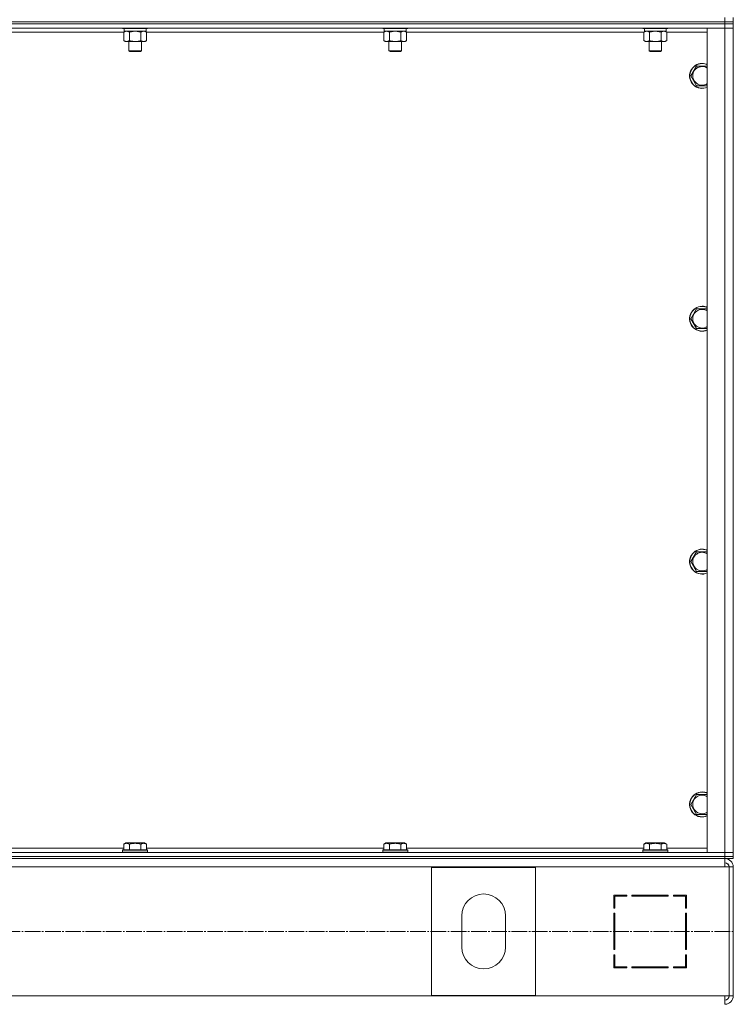
# Model space of a CAD drawing. Units: millimetres. Extents: x 0 to 21703, y -7 to 14850.
# Drawn here: x 18490 to 19176, y 9399 to 10345 of the extents above; entities that cross this region are included whole.
import ezdxf

# ---------------------------------------------------------------- set-up
doc = ezdxf.new("R2010")
doc.units = ezdxf.units.MM
doc.linetypes.add('K5LT_AXLED', pattern=[19.5, 15, -1.5, 1.5, -1.5])
doc.linetypes.add('K5LT_THIN', pattern=[0])
for name, color, linetype, true_color in [('OSI', 2, 'Continuous', 0xffff00), ('R', 1, 'Continuous', 0xff0000), ('WELDING', 7, 'Continuous', 0xffffff)]:
    doc.layers.add(name, color=color, linetype=linetype, true_color=true_color)

msp = doc.modelspace()

# ---------------------------------------------------------------- linework, layer by layer
at = {"layer": 'OSI', "color": 30, "linetype": 'K5LT_AXLED', "lineweight": 18, "true_color": 0xff8000}
msp.add_line((14906.85, 9468.59), (19175.92, 9468.59), dxfattribs=at)
at = {"layer": 'R', "color": 7, "linetype": 'K5LT_THIN', "lineweight": 18}
for p, q in [((17783.92, 10342.59), (19167.92, 10342.59)), ((17783.92, 10342.59), (19167.92, 10342.59)), ((19167.92, 10340.59), (17783.92, 10340.59)), ((17783.92, 10340.59), (19167.92, 10340.59)), ((19167.92, 10342.59), (19167.92, 10346.59)), ((19175.92, 10342.59), (19167.92, 10342.59)), ((19167.92, 10342.59), (19175.92, 10342.59)), ((19167.92, 10340.59), (19167.92, 10342.59)), ((19167.92, 10340.59), (19167.92, 10336.59)), ((19167.92, 10340.59), (19175.92, 10340.59)), ((19175.92, 10340.59), (19167.92, 10340.59)), ((19175.92, 10342.59), (19175.92, 10346.59)), ((19175.92, 10340.59), (19175.92, 10342.59)), ((19175.92, 10340.59), (19175.92, 10342.59)), ((19175.92, 10340.59), (19175.92, 10336.59)), ((19175.92, 10340.59), (19175.92, 10336.59)), ((19167.92, 10336.59), (17783.92, 10336.59)), ((18589.95, 10332.59), (18361.89, 10332.59)), ((18588.92, 10336.59), (18588.92, 10336.39)), ((18588.92, 10336.39), (18589.09, 10336.09)), ((18611.31, 10336.39), (18588.92, 10336.39)), ((18611.16, 10336.09), (18589.09, 10336.09)), ((18589.95, 10332.74), (18591.42, 10333.59)), ((18589.95, 10332.74), (18589.95, 10324.44)), ((18590.42, 10336.09), (18590.42, 10333.59)), ((18611.42, 10333.59), (18590.42, 10333.59)), ((18595.44, 10332.74), (18595.44, 10324.44)), ((18606.41, 10332.74), (18606.41, 10324.44)), ((18611.89, 10332.74), (18610.42, 10333.59)), ((18612.75, 10336.09), (18611.16, 10336.09)), ((18612.92, 10336.39), (18611.31, 10336.39)), ((18611.42, 10336.09), (18611.42, 10333.59)), ((18611.89, 10332.74), (18611.89, 10324.44)), ((18839.95, 10332.59), (18611.89, 10332.59)), ((18612.92, 10336.39), (18612.75, 10336.09)), ((18612.92, 10336.59), (18612.92, 10336.39)), ((18838.92, 10336.59), (18838.92, 10336.39)), ((18838.92, 10336.39), (18839.09, 10336.09)), ((18861.31, 10336.39), (18838.92, 10336.39)), ((18861.16, 10336.09), (18839.09, 10336.09)), ((18839.95, 10332.74), (18841.42, 10333.59)), ((18839.95, 10332.74), (18839.95, 10324.44)), ((18840.42, 10336.09), (18840.42, 10333.59)), ((18861.42, 10333.59), (18840.42, 10333.59)), ((18845.44, 10332.74), (18845.44, 10324.44)), ((18856.41, 10332.74), (18856.41, 10324.44)), ((18861.89, 10332.74), (18860.42, 10333.59)), ((18862.75, 10336.09), (18861.16, 10336.09)), ((18862.92, 10336.39), (18861.31, 10336.39)), ((18861.42, 10336.09), (18861.42, 10333.59)), ((18861.89, 10332.74), (18861.89, 10324.44)), ((19089.95, 10332.59), (18861.89, 10332.59)), ((18862.92, 10336.39), (18862.75, 10336.09)), ((18862.92, 10336.59), (18862.92, 10336.39)), ((19088.92, 10336.59), (19088.92, 10336.39)), ((19088.92, 10336.39), (19089.09, 10336.09)), ((19111.31, 10336.39), (19088.92, 10336.39)), ((19111.16, 10336.09), (19089.09, 10336.09)), ((19089.95, 10332.74), (19091.42, 10333.59)), ((19089.95, 10332.74), (19089.95, 10324.44)), ((19090.42, 10336.09), (19090.42, 10333.59)), ((19111.42, 10333.59), (19090.42, 10333.59)), ((19095.44, 10332.74), (19095.44, 10324.44)), ((19106.41, 10332.74), (19106.41, 10324.44)), ((19111.89, 10332.74), (19110.42, 10333.59)), ((19112.75, 10336.09), (19111.16, 10336.09)), ((19112.92, 10336.39), (19111.31, 10336.39)), ((19111.42, 10336.09), (19111.42, 10333.59)), ((19111.89, 10332.74), (19111.89, 10324.44)), ((19150.92, 10332.59), (19111.89, 10332.59)), ((19112.92, 10336.39), (19112.75, 10336.09)), ((19112.92, 10336.59), (19112.92, 10336.39)), ((19150.92, 9544.59), (19150.92, 10336.59)), ((19150.92, 10336.59), (19167.92, 10336.59)), ((19167.92, 9544.59), (19167.92, 10336.59)), ((19167.92, 10336.59), (19175.92, 10336.59)), ((19175.92, 10336.59), (19167.92, 10336.59)), ((19175.92, 10336.59), (19175.92, 9544.59)), ((19175.92, 10336.59), (19175.92, 9544.59)), ((18589.95, 10324.44), (18591.42, 10323.59)), ((18609.15, 10323.59), (18591.42, 10323.59)), ((18594.92, 10323.59), (18594.92, 10314.67)), ((18606.92, 10323.59), (18606.92, 10314.67)), ((18610.42, 10323.59), (18609.15, 10323.59)), ((18611.89, 10324.44), (18610.42, 10323.59)), ((18839.95, 10324.44), (18841.42, 10323.59)), ((18859.15, 10323.59), (18841.42, 10323.59)), ((18844.92, 10323.59), (18844.92, 10314.67)), ((18856.92, 10323.59), (18856.92, 10314.67)), ((18860.42, 10323.59), (18859.15, 10323.59)), ((18861.89, 10324.44), (18860.42, 10323.59)), ((19089.95, 10324.44), (19091.42, 10323.59)), ((19109.15, 10323.59), (19091.42, 10323.59)), ((19094.92, 10323.59), (19094.92, 10314.67)), ((19106.92, 10323.59), (19106.92, 10314.67)), ((19110.42, 10323.59), (19109.15, 10323.59)), ((19111.89, 10324.44), (19110.42, 10323.59)), ((18594.92, 10314.67), (18595.92, 10314.09)), ((18606.12, 10314.67), (18594.92, 10314.67)), ((18605.25, 10314.09), (18595.92, 10314.09)), ((18605.92, 10314.09), (18605.25, 10314.09)), ((18606.92, 10314.67), (18605.92, 10314.09)), ((18606.92, 10314.67), (18606.12, 10314.67)), ((18844.92, 10314.67), (18845.92, 10314.09)), ((18856.12, 10314.67), (18844.92, 10314.67)), ((18855.25, 10314.09), (18845.92, 10314.09)), ((18855.92, 10314.09), (18855.25, 10314.09)), ((18856.92, 10314.67), (18855.92, 10314.09)), ((18856.92, 10314.67), (18856.12, 10314.67)), ((19094.92, 10314.67), (19095.92, 10314.09)), ((19106.12, 10314.67), (19094.92, 10314.67)), ((19105.25, 10314.09), (19095.92, 10314.09)), ((19105.92, 10314.09), (19105.25, 10314.09)), ((19106.92, 10314.67), (19105.92, 10314.09)), ((19106.92, 10314.67), (19106.12, 10314.67)), ((19134.95, 10290.59), (19140.44, 10300.09)), ((19140.44, 10300.09), (19145.92, 10300.09)), ((19145.92, 10300.09), (19150.92, 10300.09)), ((19140.44, 10281.09), (19134.95, 10290.59)), ((19150.92, 10281.09), (19140.44, 10281.09)), ((19134.95, 10057.26), (19140.44, 10066.76)), ((19140.44, 10066.76), (19145.92, 10066.76)), ((19145.92, 10066.76), (19150.92, 10066.76)), ((19140.44, 10047.76), (19134.95, 10057.26)), ((19150.92, 10047.76), (19140.44, 10047.76)), ((19134.95, 9823.92), (19140.44, 9833.42)), ((19140.44, 9833.42), (19145.92, 9833.42)), ((19145.92, 9833.42), (19150.92, 9833.42)), ((19140.44, 9814.42), (19134.95, 9823.92)), ((19150.92, 9814.42), (19140.44, 9814.42)), ((19134.95, 9590.59), (19140.44, 9600.09)), ((19140.44, 9600.09), (19145.92, 9600.09)), ((19145.92, 9600.09), (19150.92, 9600.09)), ((19140.44, 9581.09), (19134.95, 9590.59)), ((19150.92, 9581.09), (19140.44, 9581.09)), ((18361.89, 9548.59), (18589.95, 9548.59)), ((18588.92, 9546.79), (18589.09, 9547.09)), ((18588.92, 9546.79), (18588.92, 9544.89)), ((18611.31, 9546.79), (18588.92, 9546.79)), ((18611.16, 9547.09), (18589.09, 9547.09)), ((18589.95, 9552.44), (18591.95, 9553.59)), ((18589.95, 9552.44), (18589.95, 9547.09)), ((18608.69, 9553.59), (18591.95, 9553.59)), ((18595.44, 9552.44), (18595.44, 9547.09)), ((18606.41, 9552.44), (18606.41, 9547.09)), ((18609.89, 9553.59), (18608.69, 9553.59)), ((18611.89, 9552.44), (18609.89, 9553.59)), ((18612.75, 9547.09), (18611.16, 9547.09)), ((18612.92, 9546.79), (18611.31, 9546.79)), ((18611.89, 9552.44), (18611.89, 9547.09)), ((18611.89, 9548.59), (18839.95, 9548.59)), ((18612.92, 9546.79), (18612.75, 9547.09)), ((18612.92, 9546.79), (18612.92, 9544.89)), ((18838.92, 9546.79), (18839.09, 9547.09)), ((18838.92, 9546.79), (18838.92, 9544.89)), ((18861.31, 9546.79), (18838.92, 9546.79)), ((18861.16, 9547.09), (18839.09, 9547.09)), ((18839.95, 9552.44), (18841.95, 9553.59)), ((18839.95, 9552.44), (18839.95, 9547.09)), ((18858.69, 9553.59), (18841.95, 9553.59)), ((18845.44, 9552.44), (18845.44, 9547.09)), ((18856.41, 9552.44), (18856.41, 9547.09)), ((18859.89, 9553.59), (18858.69, 9553.59)), ((18861.89, 9552.44), (18859.89, 9553.59)), ((18862.75, 9547.09), (18861.16, 9547.09)), ((18862.92, 9546.79), (18861.31, 9546.79)), ((18861.89, 9552.44), (18861.89, 9547.09)), ((18861.89, 9548.59), (19089.95, 9548.59)), ((18862.92, 9546.79), (18862.75, 9547.09)), ((18862.92, 9546.79), (18862.92, 9544.89)), ((19088.92, 9546.79), (19089.09, 9547.09)), ((19088.92, 9546.79), (19088.92, 9544.89)), ((19111.31, 9546.79), (19088.92, 9546.79)), ((19111.16, 9547.09), (19089.09, 9547.09)), ((19089.95, 9552.44), (19091.95, 9553.59)), ((19089.95, 9552.44), (19089.95, 9547.09)), ((19108.69, 9553.59), (19091.95, 9553.59)), ((19095.44, 9552.44), (19095.44, 9547.09)), ((19106.41, 9552.44), (19106.41, 9547.09)), ((19109.89, 9553.59), (19108.69, 9553.59)), ((19111.89, 9552.44), (19109.89, 9553.59)), ((19112.75, 9547.09), (19111.16, 9547.09)), ((19112.92, 9546.79), (19111.31, 9546.79)), ((19111.89, 9552.44), (19111.89, 9547.09)), ((19111.89, 9548.59), (19150.92, 9548.59)), ((19112.92, 9546.79), (19112.75, 9547.09)), ((19112.92, 9546.79), (19112.92, 9544.89)), ((17783.92, 9544.59), (19167.92, 9544.59)), ((17783.92, 9540.59), (19167.92, 9540.59)), ((17783.92, 9540.59), (19167.92, 9540.59)), ((17783.92, 9538.59), (19167.92, 9538.59)), ((18588.92, 9544.89), (18589.09, 9544.59)), ((18611.31, 9544.89), (18588.92, 9544.89)), ((18612.92, 9544.89), (18611.31, 9544.89)), ((18612.92, 9544.89), (18612.75, 9544.59)), ((18838.92, 9544.89), (18839.09, 9544.59)), ((18861.31, 9544.89), (18838.92, 9544.89)), ((18862.92, 9544.89), (18861.31, 9544.89)), ((18862.92, 9544.89), (18862.75, 9544.59)), ((19088.92, 9544.89), (19089.09, 9544.59)), ((19111.31, 9544.89), (19088.92, 9544.89)), ((19112.92, 9544.89), (19111.31, 9544.89)), ((19112.92, 9544.89), (19112.75, 9544.59)), ((19167.92, 9544.59), (19150.92, 9544.59)), ((19175.92, 9544.59), (19167.92, 9544.59)), ((19167.92, 9544.59), (19175.92, 9544.59)), ((19167.92, 9540.59), (19167.92, 9544.59)), ((19167.92, 9540.59), (19175.92, 9540.59)), ((19167.92, 9538.59), (19167.92, 9540.59)), ((19175.92, 9540.59), (19167.92, 9540.59)), ((19167.92, 9538.59), (19167.92, 9530.59)), ((19175.92, 9538.59), (19167.92, 9538.59)), ((19175.92, 9540.59), (19175.92, 9544.59)), ((19175.92, 9540.59), (19175.92, 9544.59)), ((19175.92, 9538.59), (19175.92, 9540.59)), ((19175.92, 9538.59), (19175.92, 9540.59)), ((19167.92, 9530.59), (17783.92, 9530.59)), ((18885.92, 9407.09), (18885.92, 9530.09)), ((18885.92, 9530.09), (18985.92, 9530.09)), ((18985.92, 9530.09), (18985.92, 9407.09)), ((19167.92, 9530.59), (19171.92, 9530.59)), ((19171.92, 9530.59), (19171.92, 9406.59)), ((19175.92, 9530.59), (19171.92, 9530.59)), ((19175.92, 9530.59), (19175.92, 9406.59)), ((19073.42, 9503.59), (19060.92, 9503.59)), ((19060.92, 9503.59), (19060.92, 9491.09)), ((19061.92, 9491.09), (19061.92, 9502.59)), ((19061.92, 9502.59), (19073.42, 9502.59)), ((19073.42, 9502.59), (19073.42, 9503.59)), ((19113.42, 9503.59), (19078.42, 9503.59)), ((19078.42, 9503.59), (19078.42, 9502.59)), ((19078.42, 9502.59), (19113.42, 9502.59)), ((19097.16, 9502.59), (19097.72, 9503.59)), ((19100.33, 9503.59), (19099.77, 9502.59)), ((19107.31, 9502.59), (19107.87, 9503.59)), ((19113.42, 9502.59), (19113.42, 9503.59)), ((19118.42, 9503.59), (19118.42, 9502.59)), ((19130.92, 9503.59), (19118.42, 9503.59)), ((19118.42, 9502.59), (19129.92, 9502.59)), ((19121.64, 9503.59), (19119.73, 9502.59)), ((19129.92, 9502.59), (19129.92, 9491.09)), ((19130.92, 9491.09), (19130.92, 9503.59)), ((19060.92, 9491.09), (19061.92, 9491.09)), ((19129.92, 9492.12), (19130.92, 9492.64)), ((19129.92, 9491.09), (19130.92, 9491.09)), ((18914.92, 9453.59), (18914.92, 9483.59)), ((18956.92, 9483.59), (18956.92, 9453.59)), ((19060.92, 9486.09), (19060.92, 9451.09)), ((19061.92, 9486.09), (19060.92, 9486.09)), ((19061.92, 9451.09), (19061.92, 9486.09)), ((19129.92, 9486.09), (19129.92, 9451.09)), ((19130.92, 9486.09), (19129.92, 9486.09)), ((19130.92, 9451.09), (19130.92, 9486.09)), ((19130.92, 9466.68), (19129.92, 9467.76)), ((19060.92, 9451.09), (19061.92, 9451.09)), ((19129.92, 9451.09), (19130.92, 9451.09)), ((19061.92, 9446.09), (19060.92, 9446.09)), ((19060.92, 9446.09), (19060.92, 9433.59)), ((19061.92, 9434.59), (19061.92, 9446.09)), ((19129.92, 9446.09), (19129.92, 9434.59)), ((19130.92, 9446.09), (19129.92, 9446.09)), ((19130.92, 9433.59), (19130.92, 9446.09)), ((19060.92, 9438.01), (19061.92, 9439.79)), ((19060.92, 9433.59), (19073.42, 9433.59)), ((19061.92, 9435.13), (19061.06, 9433.59)), ((19073.42, 9434.59), (19061.92, 9434.59)), ((19073.42, 9433.59), (19073.42, 9434.59)), ((19078.42, 9434.59), (19078.42, 9433.59)), ((19113.42, 9434.59), (19078.42, 9434.59)), ((19078.42, 9433.59), (19113.42, 9433.59)), ((19113.42, 9433.59), (19113.42, 9434.59)), ((19118.42, 9434.59), (19118.42, 9433.59)), ((19129.92, 9434.59), (19118.42, 9434.59)), ((19118.42, 9433.59), (19130.92, 9433.59)), ((19119.92, 9433.59), (19119.92, 9434.59)), ((19129.92, 9433.59), (19129.92, 9434.59)), ((17783.92, 9406.59), (19167.92, 9406.59)), ((18985.92, 9407.09), (18885.92, 9407.09)), ((19167.92, 9406.59), (19171.92, 9406.59)), ((19167.92, 9398.59), (19167.92, 9406.59)), ((19175.92, 9406.59), (19171.92, 9406.59))]:
    msp.add_line(p, q, dxfattribs=at)
for centre, radius, start, end in [((19145.92, 10290.59), 12, 90, 294.62432), ((19145.92, 10290.59), 11.83, 90, 295.00952), ((19145.92, 10290.59), 12, 65.37568, 90), ((19145.92, 10290.59), 11.83, 64.99048, 90), ((19145.92, 10290.59), 8.97, 90, 303.8664), ((19145.92, 10290.59), 8.97, 56.1336, 90), ((19145.92, 10057.26), 12, 90, 294.62432), ((19145.92, 10057.26), 11.83, 90, 295.00952), ((19145.92, 10057.26), 8.97, 90, 303.8664), ((19145.92, 10057.26), 12, 65.37568, 90), ((19145.92, 10057.26), 11.83, 64.99048, 90), ((19145.92, 10057.26), 8.97, 56.1336, 90), ((19145.92, 9823.92), 12, 90, 294.62432), ((19145.92, 9823.92), 11.83, 90, 295.00952), ((19145.92, 9823.92), 8.97, 90, 303.8664), ((19145.92, 9823.92), 12, 65.37568, 90), ((19145.92, 9823.92), 11.83, 64.99048, 90), ((19145.92, 9823.92), 8.97, 56.1336, 90), ((19145.92, 9590.59), 12, 90, 294.62432), ((19145.92, 9590.59), 11.83, 90, 295.00952), ((19145.92, 9590.59), 12, 65.37568, 90), ((19145.92, 9590.59), 11.83, 64.99048, 90), ((19145.92, 9590.59), 8.97, 90, 303.8664), ((19145.92, 9590.59), 8.97, 56.1336, 90), ((19167.92, 9530.59), 8, 0, 90), ((19167.92, 9530.59), 4, 0, 90), ((19167.56, 9530.22), 4.37, 4.81535, 85.18465), ((18935.92, 9483.59), 21, 0, 180), ((18935.92, 9453.59), 21, 180, 0), ((19131.92, 9442.05), 2, 120, 180), ((19167.92, 9406.59), 4, 270, 0), ((19167.92, 9406.59), 8, 270, 0)]:
    msp.add_arc(centre, radius, start, end, dxfattribs=at)
at = {"layer": 'WELDING', "color": 7, "linetype": 'K5LT_THIN', "lineweight": 18}
for p, q in [((18589.97, 10332.75), (18589.95, 10332.74)), ((18592.69, 10333.59), (18589.97, 10332.75)), ((18595.44, 10332.74), (18592.69, 10333.59)), ((18595.51, 10332.76), (18595.44, 10332.74)), ((18600.92, 10333.59), (18595.51, 10332.76)), ((18606.41, 10332.74), (18600.92, 10333.59)), ((18611.89, 10332.74), (18609.15, 10333.59)), ((18839.97, 10332.75), (18839.95, 10332.74)), ((18842.69, 10333.59), (18839.97, 10332.75)), ((18845.44, 10332.74), (18842.69, 10333.59)), ((18845.51, 10332.76), (18845.44, 10332.74)), ((18850.92, 10333.59), (18845.51, 10332.76)), ((18856.41, 10332.74), (18850.92, 10333.59)), ((18861.89, 10332.74), (18859.15, 10333.59)), ((19089.97, 10332.75), (19089.95, 10332.74)), ((19092.69, 10333.59), (19089.97, 10332.75)), ((19095.44, 10332.74), (19092.69, 10333.59)), ((19095.51, 10332.76), (19095.44, 10332.74)), ((19100.92, 10333.59), (19095.51, 10332.76)), ((19106.41, 10332.74), (19100.92, 10333.59)), ((19111.89, 10332.74), (19109.15, 10333.59))]:
    msp.add_line(p, q, dxfattribs=at)
for points, knots in [([(18609.15, 10333.59), (18609.02, 10333.59), (18608.78, 10333.58), (18608.4, 10333.53), (18608.04, 10333.45), (18607.58, 10333.3), (18607.03, 10333.08), (18606.61, 10332.86), (18606.41, 10332.74)], [0, 0, 0, 0, 1.192024, 2.404251, 3.60809, 4.765234, 6.955738, 9, 9, 9, 9]), ([(18859.15, 10333.59), (18859.02, 10333.59), (18858.78, 10333.58), (18858.4, 10333.53), (18858.04, 10333.45), (18857.58, 10333.3), (18857.03, 10333.08), (18856.61, 10332.86), (18856.41, 10332.74)], [0, 0, 0, 0, 1.192024, 2.404251, 3.60809, 4.765234, 6.955738, 9, 9, 9, 9]), ([(19109.15, 10333.59), (19109.02, 10333.59), (19108.78, 10333.58), (19108.4, 10333.53), (19108.04, 10333.45), (19107.58, 10333.3), (19107.03, 10333.08), (19106.61, 10332.86), (19106.41, 10332.74)], [0, 0, 0, 0, 1.192024, 2.404251, 3.60809, 4.765234, 6.955738, 9, 9, 9, 9]), ([(18589.95, 10324.44), (18590.28, 10324.25), (18590.75, 10324.01), (18591.32, 10323.81), (18591.66, 10323.71), (18591.97, 10323.65), (18592.27, 10323.61), (18592.57, 10323.59), (18592.88, 10323.59), (18593.18, 10323.61), (18593.52, 10323.67), (18593.93, 10323.76), (18594.59, 10323.99), (18595.1, 10324.24), (18595.44, 10324.44)], [0, 0, 0, 0, 2.72415, 3.912285, 4.716446, 5.530362, 6.353984, 7.180289, 7.997717, 8.810544, 9.605533, 10.761675, 12.184093, 15, 15, 15, 15]), ([(18595.44, 10324.44), (18596.08, 10324.25), (18597.02, 10324.01), (18598.17, 10323.81), (18598.86, 10323.71), (18599.46, 10323.65), (18600.07, 10323.61), (18600.68, 10323.59), (18601.29, 10323.59), (18601.89, 10323.61), (18602.57, 10323.67), (18603.4, 10323.76), (18604.72, 10323.99), (18605.74, 10324.24), (18606.41, 10324.44)], [0, 0, 0, 0, 2.72415, 3.912285, 4.716446, 5.530362, 6.353984, 7.180289, 7.997717, 8.810544, 9.605533, 10.761675, 12.184093, 15, 15, 15, 15]), ([(18606.41, 10324.44), (18606.65, 10324.29), (18607.08, 10324.07), (18607.69, 10323.83), (18608.2, 10323.69), (18608.68, 10323.61), (18608.98, 10323.59), (18609.15, 10323.59)], [0, 0, 0, 0, 2.217775, 3.830428, 5.353122, 6.582558, 8, 8, 8, 8]), ([(18609.15, 10323.59), (18609.31, 10323.59), (18609.58, 10323.6), (18609.96, 10323.66), (18610.24, 10323.73), (18610.65, 10323.85), (18611.18, 10324.05), (18611.65, 10324.3), (18611.89, 10324.44)], [0, 0, 0, 0, 1.548206, 2.616755, 3.724998, 4.291764, 6.613357, 9, 9, 9, 9]), ([(18839.95, 10324.44), (18840.28, 10324.25), (18840.75, 10324.01), (18841.32, 10323.81), (18841.66, 10323.71), (18841.97, 10323.65), (18842.27, 10323.61), (18842.57, 10323.59), (18842.88, 10323.59), (18843.18, 10323.61), (18843.52, 10323.67), (18843.93, 10323.76), (18844.59, 10323.99), (18845.1, 10324.24), (18845.44, 10324.44)], [0, 0, 0, 0, 2.72415, 3.912285, 4.716446, 5.530362, 6.353984, 7.180289, 7.997717, 8.810544, 9.605533, 10.761675, 12.184093, 15, 15, 15, 15]), ([(18845.44, 10324.44), (18846.08, 10324.25), (18847.02, 10324.01), (18848.17, 10323.81), (18848.86, 10323.71), (18849.46, 10323.65), (18850.07, 10323.61), (18850.68, 10323.59), (18851.29, 10323.59), (18851.89, 10323.61), (18852.57, 10323.67), (18853.4, 10323.76), (18854.72, 10323.99), (18855.74, 10324.24), (18856.41, 10324.44)], [0, 0, 0, 0, 2.72415, 3.912285, 4.716446, 5.530362, 6.353984, 7.180289, 7.997717, 8.810544, 9.605533, 10.761675, 12.184093, 15, 15, 15, 15]), ([(18856.41, 10324.44), (18856.65, 10324.29), (18857.08, 10324.07), (18857.69, 10323.83), (18858.2, 10323.69), (18858.68, 10323.61), (18858.98, 10323.59), (18859.15, 10323.59)], [0, 0, 0, 0, 2.217775, 3.830428, 5.353122, 6.582558, 8, 8, 8, 8]), ([(18859.15, 10323.59), (18859.31, 10323.59), (18859.58, 10323.6), (18859.96, 10323.66), (18860.24, 10323.73), (18860.65, 10323.85), (18861.18, 10324.05), (18861.65, 10324.3), (18861.89, 10324.44)], [0, 0, 0, 0, 1.548206, 2.616755, 3.724998, 4.291764, 6.613357, 9, 9, 9, 9]), ([(19089.95, 10324.44), (19090.28, 10324.25), (19090.75, 10324.01), (19091.32, 10323.81), (19091.66, 10323.71), (19091.97, 10323.65), (19092.27, 10323.61), (19092.57, 10323.59), (19092.88, 10323.59), (19093.18, 10323.61), (19093.52, 10323.67), (19093.93, 10323.76), (19094.59, 10323.99), (19095.1, 10324.24), (19095.44, 10324.44)], [0, 0, 0, 0, 2.72415, 3.912285, 4.716446, 5.530362, 6.353984, 7.180289, 7.997717, 8.810544, 9.605533, 10.761675, 12.184093, 15, 15, 15, 15]), ([(19095.44, 10324.44), (19096.08, 10324.25), (19097.02, 10324.01), (19098.17, 10323.81), (19098.86, 10323.71), (19099.46, 10323.65), (19100.07, 10323.61), (19100.68, 10323.59), (19101.29, 10323.59), (19101.89, 10323.61), (19102.57, 10323.67), (19103.4, 10323.76), (19104.72, 10323.99), (19105.74, 10324.24), (19106.41, 10324.44)], [0, 0, 0, 0, 2.72415, 3.912285, 4.716446, 5.530362, 6.353984, 7.180289, 7.997717, 8.810544, 9.605533, 10.761675, 12.184093, 15, 15, 15, 15]), ([(19106.41, 10324.44), (19106.65, 10324.29), (19107.08, 10324.07), (19107.69, 10323.83), (19108.2, 10323.69), (19108.68, 10323.61), (19108.98, 10323.59), (19109.15, 10323.59)], [0, 0, 0, 0, 2.217775, 3.830428, 5.353122, 6.582558, 8, 8, 8, 8]), ([(19109.15, 10323.59), (19109.31, 10323.59), (19109.58, 10323.6), (19109.96, 10323.66), (19110.24, 10323.73), (19110.65, 10323.85), (19111.18, 10324.05), (19111.65, 10324.3), (19111.89, 10324.44)], [0, 0, 0, 0, 1.548206, 2.616755, 3.724998, 4.291764, 6.613357, 9, 9, 9, 9]), ([(18595.44, 9552.44), (18595.14, 9552.61), (18594.69, 9552.84), (18594.13, 9553.05), (18593.77, 9553.15), (18593.47, 9553.21), (18593.18, 9553.26), (18592.89, 9553.28), (18592.59, 9553.29), (18592.27, 9553.27), (18591.95, 9553.22), (18591.57, 9553.14), (18591.07, 9552.99), (18590.51, 9552.74), (18590.12, 9552.53), (18589.95, 9552.44)], [0, 0, 0, 0, 2.704026, 3.977567, 4.913586, 5.783319, 6.583675, 7.42636, 8.303602, 9.201828, 10.1214, 11.060865, 12.506598, 14.484694, 16, 16, 16, 16]), ([(18606.41, 9552.44), (18605.87, 9552.59), (18604.98, 9552.82), (18603.86, 9553.03), (18603.08, 9553.15), (18602.48, 9553.21), (18601.9, 9553.26), (18601.31, 9553.28), (18600.71, 9553.29), (18600.08, 9553.27), (18599.44, 9553.22), (18598.79, 9553.15), (18598.02, 9553.04), (18596.89, 9552.83), (18596, 9552.6), (18595.44, 9552.44)], [0, 0, 0, 0, 2.400934, 3.977567, 4.913586, 5.783319, 6.583675, 7.42636, 8.303602, 9.201828, 10.1214, 11.060865, 12.021818, 13.488338, 16, 16, 16, 16]), ([(18609.15, 9553.28), (18608.99, 9553.28), (18608.69, 9553.27), (18608.26, 9553.2), (18607.68, 9553.04), (18607.06, 9552.79), (18606.59, 9552.54), (18606.41, 9552.44)], [0, 0, 0, 0, 1.350157, 2.572931, 3.756175, 6.369602, 8, 8, 8, 8]), ([(18611.89, 9552.44), (18611.64, 9552.58), (18611.21, 9552.8), (18610.63, 9553.03), (18610.16, 9553.17), (18609.74, 9553.25), (18609.4, 9553.28), (18609.21, 9553.28), (18609.15, 9553.28)], [0, 0, 0, 0, 2.547267, 4.27468, 5.750939, 7.171551, 8.381249, 9, 9, 9, 9]), ([(18845.44, 9552.44), (18845.14, 9552.61), (18844.69, 9552.84), (18844.13, 9553.05), (18843.77, 9553.15), (18843.47, 9553.21), (18843.18, 9553.26), (18842.89, 9553.28), (18842.59, 9553.29), (18842.27, 9553.27), (18841.95, 9553.22), (18841.57, 9553.14), (18841.07, 9552.99), (18840.51, 9552.74), (18840.12, 9552.53), (18839.95, 9552.44)], [0, 0, 0, 0, 2.704026, 3.977567, 4.913586, 5.783319, 6.583675, 7.42636, 8.303602, 9.201828, 10.1214, 11.060865, 12.506598, 14.484694, 16, 16, 16, 16]), ([(18856.41, 9552.44), (18855.87, 9552.59), (18854.98, 9552.82), (18853.86, 9553.03), (18853.08, 9553.15), (18852.48, 9553.21), (18851.9, 9553.26), (18851.31, 9553.28), (18850.71, 9553.29), (18850.08, 9553.27), (18849.44, 9553.22), (18848.79, 9553.15), (18848.02, 9553.04), (18846.89, 9552.83), (18846, 9552.6), (18845.44, 9552.44)], [0, 0, 0, 0, 2.400934, 3.977567, 4.913586, 5.783319, 6.583675, 7.42636, 8.303602, 9.201828, 10.1214, 11.060865, 12.021818, 13.488338, 16, 16, 16, 16]), ([(18859.15, 9553.28), (18858.99, 9553.28), (18858.69, 9553.27), (18858.26, 9553.2), (18857.68, 9553.04), (18857.06, 9552.79), (18856.59, 9552.54), (18856.41, 9552.44)], [0, 0, 0, 0, 1.350157, 2.572931, 3.756175, 6.369602, 8, 8, 8, 8]), ([(18861.89, 9552.44), (18861.64, 9552.58), (18861.21, 9552.8), (18860.63, 9553.03), (18860.16, 9553.17), (18859.74, 9553.25), (18859.4, 9553.28), (18859.21, 9553.28), (18859.15, 9553.28)], [0, 0, 0, 0, 2.547267, 4.27468, 5.750939, 7.171551, 8.381249, 9, 9, 9, 9]), ([(19095.44, 9552.44), (19095.14, 9552.61), (19094.69, 9552.84), (19094.13, 9553.05), (19093.77, 9553.15), (19093.47, 9553.21), (19093.18, 9553.26), (19092.89, 9553.28), (19092.59, 9553.29), (19092.27, 9553.27), (19091.95, 9553.22), (19091.57, 9553.14), (19091.07, 9552.99), (19090.51, 9552.74), (19090.12, 9552.53), (19089.95, 9552.44)], [0, 0, 0, 0, 2.704026, 3.977567, 4.913586, 5.783319, 6.583675, 7.42636, 8.303602, 9.201828, 10.1214, 11.060865, 12.506598, 14.484694, 16, 16, 16, 16]), ([(19106.41, 9552.44), (19105.87, 9552.59), (19104.98, 9552.82), (19103.86, 9553.03), (19103.08, 9553.15), (19102.48, 9553.21), (19101.9, 9553.26), (19101.31, 9553.28), (19100.71, 9553.29), (19100.08, 9553.27), (19099.44, 9553.22), (19098.79, 9553.15), (19098.02, 9553.04), (19096.89, 9552.83), (19096, 9552.6), (19095.44, 9552.44)], [0, 0, 0, 0, 2.400934, 3.977567, 4.913586, 5.783319, 6.583675, 7.42636, 8.303602, 9.201828, 10.1214, 11.060865, 12.021818, 13.488338, 16, 16, 16, 16]), ([(19109.15, 9553.28), (19108.99, 9553.28), (19108.69, 9553.27), (19108.26, 9553.2), (19107.68, 9553.04), (19107.06, 9552.79), (19106.59, 9552.54), (19106.41, 9552.44)], [0, 0, 0, 0, 1.350157, 2.572931, 3.756175, 6.369602, 8, 8, 8, 8]), ([(19111.89, 9552.44), (19111.64, 9552.58), (19111.21, 9552.8), (19110.63, 9553.03), (19110.16, 9553.17), (19109.74, 9553.25), (19109.4, 9553.28), (19109.21, 9553.28), (19109.15, 9553.28)], [0, 0, 0, 0, 2.547267, 4.27468, 5.750939, 7.171551, 8.381249, 9, 9, 9, 9])]:
    msp.add_open_spline(points, degree=3, knots=knots, dxfattribs=at)

doc.saveas('drawing.dxf')
